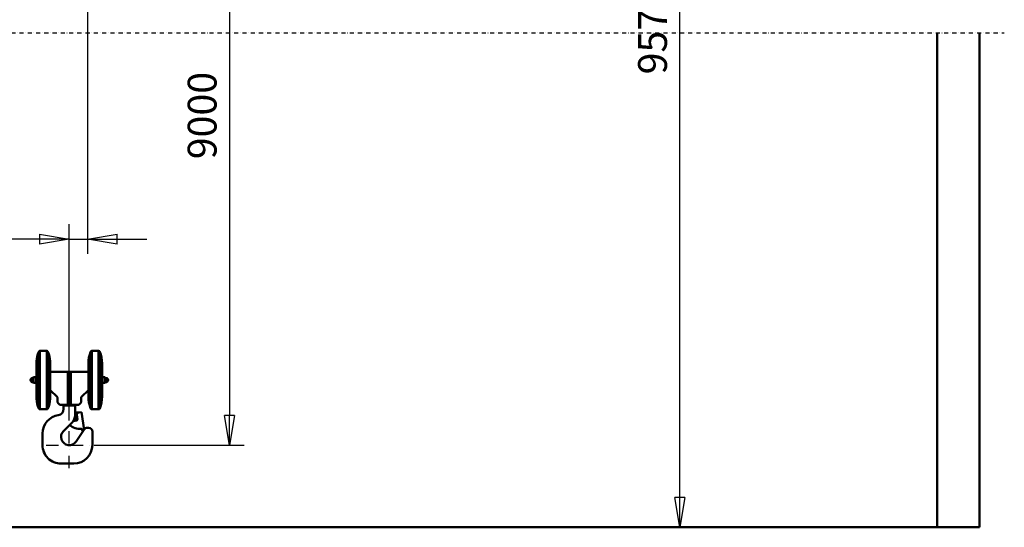
# Model space of a CAD drawing. Units: millimetres. Extents: x 0 to 24042, y 0 to 16800.
# Drawn here: x 7403 to 12186, y 8412 to 10876 of the extents above; entities that cross this region are included whole.
import ezdxf

# ---------------------------------------------------------------- set-up
doc = ezdxf.new("R2010")
doc.units = ezdxf.units.MM
doc.header["$MEASUREMENT"] = 0
doc.linetypes.add('DASHDOT', pattern=[1.0001, 0.5, -0.25, 0.0001, -0.25])
for name, color, linetype, lineweight in [('(0)', 7, 'Continuous', 35), ('(1) Shape lines', 7, 'Continuous', 35), ('(2) Other lines', 7, 'Continuous', 35), ('(6) Dimensions', 7, 'Continuous', 35)]:
    doc.layers.add(name, color=color, linetype=linetype, lineweight=lineweight)
doc.styles.add('Arial', font='ARIAL.TTF')
doc.dimstyles.new('Vertex Style', dxfattribs={"dimscale": 40, "dimtxt": 0.18, "dimasz": 3.6, "dimexe": 1.8, "dimexo": 0.0625, "dimgap": 1.7, "dimtad": 1, "dimdec": 1, "dimdsep": 46, "dimtxsty": 'Arial', "dimblk1": 'CLOSED', "dimblk2": 'CLOSED', "dimsah": 1, "dimcen": 0.09, "dimdle": 1.8, "dimclrd": 9, "dimclre": 9, "dimadec": 1, "dimazin": 2, "dimtfac": 0.65, "dimtdec": 4, "dimtmove": 0, "dimatfit": 3, "dimfxl": 0, "dimtolj": 1, "dimtzin": 0, "dimlwd": 25, "dimlwe": 25, "dimarcsym": 0})

# ---------------------------------------------------------------- blocks, each defined once
blk = doc.blocks.new('_Closed')
at = {"color": 0, "linetype": 'ByBlock', "lineweight": -2}
for p, q in [((-1, 0.166667), (0, 0)), ((-1, 0.166667), (-1, -0.166667)), ((0, 0), (-1, -0.166667)), ((0, 0), (-1, 0))]:
    blk.add_line(p, q, dxfattribs=at)
blk = doc.blocks.new('*D2269')
at = {"layer": '(6) Dimensions', "color": 9, "lineweight": 25}
for p, q in [((7852, 12424.9), (8494, 12424.9)), ((8422, 12280.9), (8422, 8955)), ((7764, 8811), (8494, 8811))]:
    blk.add_line(p, q, dxfattribs=at)
at = {"layer": 'Defpoints', "color": 0}
for p in [(7732, 12424.9), (7644, 8811), (8422, 8811)]:
    blk.add_point(p, dxfattribs=at)
at = {"layer": '(6) Dimensions', "color": 9, "lineweight": 25, "xscale": 144, "yscale": 144, "zscale": 144}
for p, rotation in [((8422, 12424.9), 90), ((8422, 8811), 270)]:
    blk.add_blockref('_Closed', p, dxfattribs=dict(at, rotation=rotation))
at = {"layer": '(6) Dimensions', "color": 0, "lineweight": 35, "insert": (8289.3, 10411), "char_height": 140, "attachment_point": 5, "rotation": 90, "style": 'Arial'}
blk.add_mtext('\\A1;9000', dxfattribs=at)
blk = doc.blocks.new('*D2280')
at = {"layer": '(6) Dimensions', "color": 9, "lineweight": 25}
for p, q in [((7844, 12776.9), (7024, 12776.9)), ((7096, 12632.9), (7096, 8556)), ((4480, 8412), (7168, 8412))]:
    blk.add_line(p, q, dxfattribs=at)
at = {"layer": 'Defpoints', "color": 0}
for p in [(7964, 12776.9), (4360, 8412), (7096, 8412)]:
    blk.add_point(p, dxfattribs=at)
at = {"layer": '(6) Dimensions', "color": 9, "lineweight": 25, "xscale": 144, "yscale": 144, "zscale": 144}
for p, rotation in [((7096, 12776.9), 90), ((7096, 8412), 270)]:
    blk.add_blockref('_Closed', p, dxfattribs=dict(at, rotation=rotation))
at = {"layer": '(6) Dimensions', "color": 0, "lineweight": 35, "insert": (6986.7, 10821.4), "char_height": 100, "attachment_point": 5, "rotation": 90, "style": 'Arial'}
blk.add_mtext('\\A1;9351 (MIN. 500 mm SAFETY GAP)', dxfattribs=at)
blk = doc.blocks.new('*D2281')
at = {"layer": '(6) Dimensions', "color": 9, "lineweight": 25}
for p, q in [((7732, 12304.9), (7732, 9739)), ((7644, 8931), (7644, 9883)), ((7644, 9811), (7032.8, 9811)), ((7500, 9811), (7356, 9811)), ((7644, 9811), (7732, 9811)), ((7876, 9811), (8020, 9811))]:
    blk.add_line(p, q, dxfattribs=at)
at = {"layer": 'Defpoints', "color": 0}
for p in [(7732, 12424.9), (7732, 9811), (7644, 8811)]:
    blk.add_point(p, dxfattribs=at)
at = {"layer": '(6) Dimensions', "color": 9, "lineweight": 25, "xscale": 144, "yscale": 144, "zscale": 144}
blk.add_blockref('_Closed', (7644, 9811), dxfattribs=at)
at = {"layer": '(6) Dimensions', "color": 9, "lineweight": 25, "xscale": 144, "yscale": 144, "zscale": 144, "rotation": 180}
blk.add_blockref('_Closed', (7732, 9811), dxfattribs=at)
at = {"layer": '(6) Dimensions', "color": 0, "lineweight": 35, "insert": (7194.4, 9943.7), "char_height": 140, "attachment_point": 5, "style": 'Arial'}
blk.add_mtext('\\A1;88', dxfattribs=at)
blk = doc.blocks.new('*D2284')
at = {"layer": '(6) Dimensions', "color": 9, "lineweight": 25}
for p, q in [((4745.3, 9481.7), (4897.3, 9481.7)), ((4825.3, 9337.7), (4825.3, 8556)), ((11740, 8412), (4753.3, 8412))]:
    blk.add_line(p, q, dxfattribs=at)
at = {"layer": 'Defpoints', "color": 0}
for p in [(4625.3, 9481.7), (4825.3, 8412), (11860, 8412)]:
    blk.add_point(p, dxfattribs=at)
at = {"layer": '(6) Dimensions', "color": 9, "lineweight": 25, "xscale": 144, "yscale": 144, "zscale": 144}
for p, rotation in [((4825.3, 9481.7), 90), ((4825.3, 8412), 270)]:
    blk.add_blockref('_Closed', p, dxfattribs=dict(at, rotation=rotation))
at = {"layer": '(6) Dimensions', "color": 0, "lineweight": 35, "insert": (4692.5, 8946.8), "char_height": 140, "attachment_point": 5, "rotation": 90, "style": 'Arial'}
blk.add_mtext('\\A1;1000', dxfattribs=at)
blk = doc.blocks.new('*D2289')
at = {"layer": '(6) Dimensions', "color": 9, "lineweight": 25}
for p, q in [((11795, 12996.9), (10538, 12996.9)), ((10610, 8556), (10610, 12852.9)), ((11740, 8412), (10538, 8412))]:
    blk.add_line(p, q, dxfattribs=at)
at = {"layer": 'Defpoints', "color": 0}
for p in [(10610, 12996.9), (11915, 12996.9), (11860, 8412)]:
    blk.add_point(p, dxfattribs=at)
at = {"layer": '(6) Dimensions', "color": 9, "lineweight": 25, "xscale": 144, "yscale": 144, "zscale": 144}
for p, rotation in [((10610, 12996.9), 90), ((10610, 8412), 270)]:
    blk.add_blockref('_Closed', p, dxfattribs=dict(at, rotation=rotation))
at = {"layer": '(6) Dimensions', "color": 0, "lineweight": 35, "insert": (10477.3, 10823), "char_height": 140, "attachment_point": 5, "rotation": 90, "style": 'Arial'}
blk.add_mtext('\\A1;9571', dxfattribs=at)
blk = doc.blocks.new('MACRO_10_c46956bc-ce3c-4bb9-b41f-fc64cda3c97c')
at = {"layer": '(0)', "color": 7, "linetype": 'DASHDOT', "lineweight": 25, "ltscale": 40}
blk.add_line((-8032.2, 2400), (120, 2400), dxfattribs=at)
at = {"layer": '(1) Shape lines', "color": 7, "linetype": 'Continuous', "lineweight": 50, "ltscale": 120}
for p, q in [((-206.1, 2400), (-206.1, 0.1)), ((0, 0), (0, 2400)), ((-4570.6, 577.5), (-4570.6, 852)), ((-4564.5, 573.2), (-4564.5, 856.2)), ((-4564.5, 856.2), (-4531.7, 856.2)), ((-4531.7, 573.2), (-4531.7, 856.2)), ((-4525.6, 578.3), (-4525.6, 852)), ((-4318.6, 578.1), (-4318.6, 852.2)), ((-4312.6, 573.2), (-4312.6, 856.2)), ((-4312.6, 856.2), (-4279.7, 856.2)), ((-4279.7, 573.2), (-4279.7, 856.2)), ((-4273.7, 578.1), (-4273.7, 852.2)), ((-4581.1, 623.3), (-4581.1, 806.1)), ((-4329.1, 788.1), (-4329.1, 794.9)), ((-4329.1, 788.5), (-4329.1, 793.9)), ((-4329.1, 788.3), (-4329.1, 770.4)), ((-4329.1, 659.3), (-4329.1, 770.1)), ((-4329.1, 659.6), (-4329.1, 769.8)), ((-4263.1, 634.7), (-4263.1, 794.7)), ((-4600.6, 704.8), (-4600.6, 724.7)), ((-4600.6, 724.7), (-4597.1, 724.7)), ((-4597.1, 727), (-4596.1, 728.7)), ((-4597.1, 702.4), (-4597.1, 727)), ((-4596.1, 700.7), (-4596.1, 728.7)), ((-4596.1, 728.7), (-4583.1, 728.7)), ((-4583.1, 732.7), (-4581.1, 733.2)), ((-4583.1, 696.7), (-4583.1, 732.7)), ((-4515.1, 754.7), (-4429, 754.7)), ((-4429, 754.7), (-4429, 594.7)), ((-4429, 754.7), (-4415.1, 754.7)), ((-4415.1, 754.7), (-4415.1, 594.7)), ((-4415.1, 754.7), (-4329.1, 754.7)), ((-4263.1, 733.2), (-4261.1, 732.7)), ((-4261.1, 696.7), (-4261.1, 732.7)), ((-4261.1, 728.7), (-4248.1, 728.7)), ((-4248.1, 700.7), (-4248.1, 728.7)), ((-4248.1, 728.7), (-4247.1, 727)), ((-4247.1, 702.4), (-4247.1, 727)), ((-4247.1, 724.7), (-4243.6, 724.7)), ((-4243.6, 704.8), (-4243.6, 724.7)), ((-4597.1, 704.7), (-4600.6, 704.7)), ((-4596.1, 700.7), (-4597.1, 702.4)), ((-4583.1, 700.7), (-4596.1, 700.7)), ((-4581.1, 696.2), (-4583.1, 696.7)), ((-4261.1, 696.7), (-4263.1, 696.2)), ((-4248.1, 700.7), (-4261.1, 700.7)), ((-4247.1, 702.4), (-4248.1, 700.7)), ((-4243.6, 704.7), (-4247.1, 704.7)), ((-4481.3, 632.7), (-4515.1, 666.5)), ((-4480.1, 611.4), (-4480.1, 629.9)), ((-4364.1, 629.9), (-4364.1, 611.4)), ((-4329.1, 666.5), (-4362.9, 632.7)), ((-4329.1, 659), (-4329.1, 641.1)), ((-4329.1, 634.5), (-4329.1, 641.3)), ((-4329.1, 635.5), (-4329.1, 640.9)), ((-4468.4, 594.7), (-4476.6, 602.9)), ((-4429, 594.7), (-4468.4, 594.7)), ((-4450.1, 592.1), (-4450.1, 574.4)), ((-4450.1, 592.1), (-4394.1, 592.1)), ((-4446.1, 592.1), (-4446.1, 594.7)), ((-4415.1, 594.7), (-4429, 594.7)), ((-4375.8, 594.7), (-4415.1, 594.7)), ((-4398.1, 594.7), (-4398.1, 592.1)), ((-4394.1, 592.1), (-4394.1, 544.4)), ((-4367.6, 602.9), (-4375.8, 594.7)), ((-4531.7, 573.2), (-4564.5, 573.2)), ((-4384.6, 533.2), (-4401.9, 515.9)), ((-4377.1, 558.1), (-4393.4, 558.1)), ((-4383, 523.5), (-4386.1, 545.8)), ((-4377.5, 557), (-4362.1, 559.1)), ((-4362.1, 559.1), (-4350.6, 473.6)), ((-4279.7, 573.2), (-4312.6, 573.2)), ((-4450.4, 467.4), (-4408.7, 509)), ((-4387.3, 517.9), (-4403.1, 515.7)), ((-4328.1, 483.1), (-4334.6, 483.1)), ((-4552.1, 455.8), (-4552.1, 399.1)), ((-4349.5, 475.2), (-4389.1, 416.5)), ((-4356, 465.5), (-4360.9, 475.9)), ((-4310.1, 465.1), (-4310.1, 399.1)), ((-4400.1, 309.1), (-4462.1, 309.1)), ((0, 0), (-7912.2, 0)), ((-206.1, 0.1), (-7706.1, 0.1))]:
    blk.add_line(p, q, dxfattribs=at)
for points in [[(-4515.1, 623.9), (-4515.1, 806.1), (-4515.1, 805.5)], [(-4329.1, 787.9), (-4329.1, 788.3)], [(-4329.1, 770.4), (-4329.1, 769.8)], [(-4610.1, 714.2), (-4610.1, 714.2), (-4610.1, 715.2), (-4610.1, 715.2)], [(-4234.1, 714.2), (-4234.1, 714.2), (-4234.1, 715.2), (-4234.1, 715.2)], [(-4329.1, 659.6), (-4329.1, 659)], [(-4329.1, 641.1), (-4329.1, 641.5)]]:
    blk.add_lwpolyline(points, dxfattribs=at)
for centre, radius, start, end in [((-4420.1, 793.4), 161.5, 158.7221, 175.4903), ((-4564.5, 849.7), 6.5, 90, 159.2164), ((-4531.7, 849.7), 6.5, 20.7836, 90), ((-4676.1, 793.4), 161.5, 4.5097, 21.2779), ((-4167.6, 794.9), 161.5, 159.2163, 180), ((-4312.6, 849.7), 6.5, 90, 157.3801), ((-4279.7, 849.7), 6.5, 22.6199, 90), ((-4424.6, 794.7), 161.5, 0, 20.857), ((-4167.6, 794.9), 161.5, 180, 180.0343), ((-4600.6, 715.2), 9.5, 90, 180), ((-4243.6, 715.2), 9.5, 0, 90), ((-4600.6, 714.2), 9.5, 180, 270), ((-4243.6, 714.2), 9.5, 270, 0), ((-4420.1, 636), 161.5, 184.5097, 201.2779), ((-4676.1, 636), 161.5, 338.7221, 355.4903), ((-4167.6, 634.5), 161.5, 179.9657, 180), ((-4167.6, 634.5), 161.5, 180, 200.7837), ((-4424.6, 634.7), 161.5, 339.143, 0), ((-4564.5, 579.7), 6.5, 200.7836, 270), ((-4531.7, 579.7), 6.5, 270, 339.2164), ((-4480.1, 574.4), 30, 278.9893, 0), ((-4312.6, 579.7), 6.5, 202.6199, 270), ((-4279.7, 579.7), 6.5, 270, 337.3801), ((-4462.1, 455.8), 90, 98.5062, 180), ((-4444.1, 544.4), 50, 315, 0), ((-4393.2, 564.1), 6, 261.4195, 267.612), ((-4376.1, 547.1), 10, 97.6921, 187.6921), ((-4377.5, 526.1), 10, 133.422, 135), ((-4377.1, 547.1), 11, 71.7263, 90), ((-4370.1, 547.4), 70, 224.8292, 275.0861), ((-4388, 522.8), 5, 277.6921, 7.6921), ((-4334.6, 465.1), 18, 90, 146), ((-4328.1, 465.1), 18, 0, 90), ((-4422.1, 439.1), 40, 135, 325.5533), ((-4363.6, 474.7), 3, 24.8657, 95.0861), ((-4462.1, 399.1), 90, 180, 270), ((-4400.1, 399.1), 90, 270, 0)]:
    blk.add_arc(centre, radius, start, end, dxfattribs=at)
for centre, major_axis, start_param, end_param in [((-4484.1, 629.9), (4, 0), 0, 0.785398), ((-4360.1, 629.9), (-4, 0), 5.497787, 6.283185), ((-4468.1, 611.4), (-12, 0), 0, 0.785398), ((-4376.1, 611.4), (12, 0), 5.497787, 6.283185)]:
    blk.add_ellipse(centre, major_axis=major_axis, ratio=1, start_param=start_param, end_param=end_param, dxfattribs=at)
blk = doc.blocks.new('GROUP_4_85d0d185-8602-4a5d-a509-ea0322d2bbc0')
at = {"layer": '(2) Other lines', "color": 254, "linetype": 'DASHDOT', "lineweight": 25, "ltscale": 120}
for p, q in [((7644, 8699), (7644, 8923)), ((7532, 8811), (7756, 8811))]:
    blk.add_line(p, q, dxfattribs=at)

msp = doc.modelspace()

# ---------------------------------------------------------------- block references
at = {"color": 7, "linetype": 'ByBlock', "rotation": 360}
msp.add_blockref('MACRO_10_c46956bc-ce3c-4bb9-b41f-fc64cda3c97c', (12066.1, 8411.9), dxfattribs=at)
at = {"color": 7, "linetype": 'ByBlock'}
msp.add_blockref('GROUP_4_85d0d185-8602-4a5d-a509-ea0322d2bbc0', (0, 0), dxfattribs=at)

# ---------------------------------------------------------------- dimensions: what is measured, and where the dimension line sits
at = {"layer": '(6) Dimensions', "color": 7, "lineweight": 35}
for base, p1, p2, override, picture, middle in [((10610, 12996.9), (11860, 8412), (11915, 12996.9), {"dimtxt": 3.5, "dimexo": 3, "dimgap": 1.53125, "dimdec": 0, "dimlfac": 2.087505, "dimtxsty": 'Arial', "dimcen": 0}, '*D2289', (10610, 10822.98)), ((7096.01, 8412), (7964.01, 12776.9), (4360, 8412), {"dimtxt": 2.5, "dimexo": 3, "dimgap": 1.09375, "dimdec": 0, "dimlfac": 2.142317, "dimpost": '<> (MIN. 500 mm SAFETY GAP)', "dimtxsty": 'Arial', "dimcen": 0}, '*D2280', (7096.01, 10821.43)), ((8422.02, 8811), (7732.02, 12424.9), (7644.02, 8811), {"dimtxt": 3.5, "dimexo": 3, "dimgap": 1.53125, "dimdec": 0, "dimlfac": 2.490384, "dimtxsty": 'Arial', "dimcen": 0}, '*D2269', (8422.02, 10411)), ((4825.25, 8412), (4625.25, 9481.68), (11860, 8412), {"dimtxt": 3.5, "dimexo": 3, "dimgap": 1.53125, "dimdec": 0, "dimlfac": 0.934862, "dimtxsty": 'Arial', "dimcen": 0}, '*D2284', (4825.25, 8946.84))]:
    dim = msp.add_linear_dim(base=base, p1=p1, p2=p2, angle=90, dimstyle='Vertex Style', override=override, dxfattribs=at)
    dim.commit()
    dim.dimension.update_dxf_attribs({"geometry": picture, "text_midpoint": middle, "dimtype": 160})
dim = msp.add_linear_dim(base=(7732.02, 9811), p1=(7644.02, 8811), p2=(7732.02, 12424.9), dimstyle='Vertex Style', override={"dimtxt": 3.5, "dimexo": 3, "dimgap": 1.53125, "dimdec": 0, "dimtxsty": 'Arial', "dimcen": 0}, dxfattribs=at)
dim.commit()
dim.dimension.update_dxf_attribs({"geometry": '*D2281', "text_midpoint": (7194.39, 9811), "dimtype": 160})

doc.saveas('drawing.dxf')
